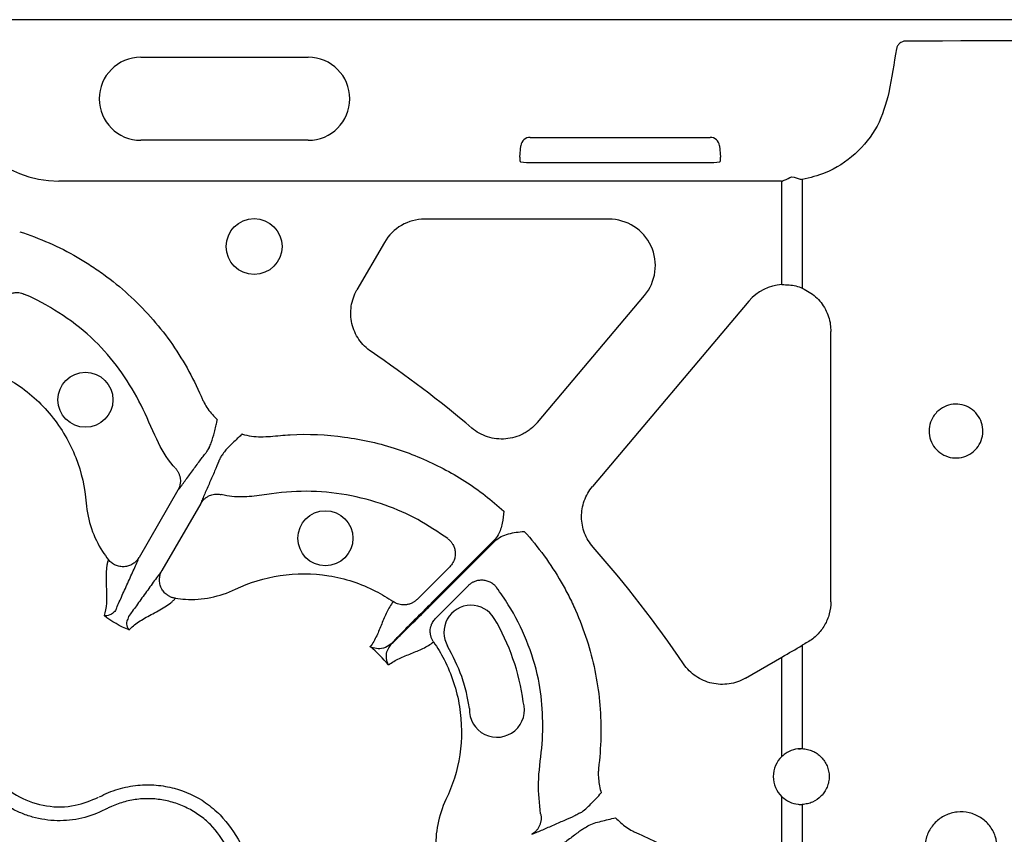
# Model space of a CAD drawing. Extents: x 392 to 6825, y 463 to 2816.
# Drawn here: x 566 to 672, y 1091 to 1179 of the extents above; entities that cross this region are included whole.
import ezdxf

# ---------------------------------------------------------------- set-up
doc = ezdxf.new("R2010")
doc.units = 0
doc.header["$LTSCALE"] = 12
doc.header["$MEASUREMENT"] = 0
doc.layers.add('DUENN-18', color=94, linetype='CONTINUOUS')
doc.layers.add('SICHTBAR', color=7, linetype='CONTINUOUS')

msp = doc.modelspace()

# ---------------------------------------------------------------- linework, layer by layer
at = {"layer": 'DUENN-18'}
for p, q in [((579.126, 1174.767), (597.201, 1174.767)), ((597.201, 1165.808), (579.126, 1165.808)), ((620.035, 1163.991), (620.142, 1165.222)), ((621.128, 1166.125), (640.557, 1166.125)), ((641.542, 1165.222), (641.65, 1163.991)), ((620.078, 1163.489), (620.727, 1163.424)), ((621.718, 1163.41), (639.966, 1163.41)), ((640.957, 1163.424), (641.606, 1163.489)), ((648.236, 1161.403), (570.287, 1161.403)), ((648.293, 1150.237), (648.293, 1161.404)), ((650.492, 1161.569), (650.492, 1149.847)), ((629.619, 1157.297), (609.763, 1157.297)), ((605.415, 1154.787), (602.455, 1149.659)), ((621.916, 1135.347), (633.458, 1149.041)), ((644.726, 1148.457), (627.859, 1128.445)), ((653.569, 1115.993), (653.569, 1145.178)), ((583.133, 1128.035), (578.952, 1120.793)), ((585.602, 1126.61), (581.421, 1119.368)), ((617.228, 1122.612), (610.527, 1115.911)), ((610.609, 1115.83), (617.309, 1122.53)), ((612.464, 1119.782), (608.932, 1116.251)), ((610.948, 1114.235), (614.48, 1117.766)), ((653.544, 1116.008), (653.569, 1115.993)), ((650.492, 1111.304), (650.492, 1100.151)), ((644.357, 1107.758), (648.293, 1110.03)), ((648.293, 1099.319), (648.293, 1110.03)), ((650.103, 1100.102), (650.501, 1100.149)), ((648.293, 1076.862), (648.293, 1094.962)), ((650.492, 1094.13), (650.492, 1068.421))]:
    msp.add_line(p, q, dxfattribs=at)
for centre, radius in [((591.354, 1154.337), 3.013), ((573.159, 1137.8), 2.969), ((599.045, 1122.855), 2.969)]:
    msp.add_circle(centre, radius, dxfattribs=at)
for centre, radius, start, end in [((579.126, 1170.287), 4.479, 90, 270), ((597.201, 1170.287), 4.479, 270, 90), ((532.933, 1038.235), 126.582, 49.68543, 55.85321), ((532.933, 1038.235), 126.582, 34.14679, 41.36787), ((614.75, 1112.702), 2.925, 30.67566, 210.69299), ((617.552, 1104.347), 2.969, 177.27693, 16.94223), ((650.374, 1097.14), 3.013, 133.6844, 226.3156)]:
    msp.add_arc(centre, radius, start, end, dxfattribs=at)
for centre, major_axis, ratio, start_param, end_param in [((693.605, 1173.09), (196.924, 0), 0.0175886, 1.4077174, 1.7338753), ((693.605, 1344.314), (196.895, 1125.529), 0.0030085, 1.721719, 1.7259387), ((570.29, 1172.953), (-7.804, -8.517), 0.9997199, 5.5415599, 7.0248107), ((621.156, 1165.105), (0.698, -0.761), 0.9725725, 2.4136616, 3.8695237), ((640.529, 1165.105), (-0.698, -0.761), 0.9725725, 2.4136616, 3.8695237), ((620.123, 1163.991), (0.045, 0.502), 0.1756132, 1.5866521, 3.1399951), ((621.72, 1163.427), (1.008, 0), 0.0173886, 3.3146038, 4.7108672), ((639.964, 1163.427), (1.008, 0), 0.0173886, 4.7139107, 6.1101742), ((641.561, 1163.991), (-0.045, 0.502), 0.1756132, 3.1431902, 4.6965332), ((648.233, 1172.953), (7.425, -8.849), 0.9997405, 5.5851814, 5.5901306), ((609.764, 1152.275), (2.511, -4.349), 0.9997969, 2.6180818, 3.6651035), ((629.616, 1152.275), (-4.557, -2.119), 0.9991441, 2.0063607, 4.2768246), ((648.563, 1145.218), (-1.725, -4.722), 0.998708, 3.5459744, 4.3618109), ((648.293, 1110.233), (10.042, 5.799), 0.0151154, 4.7036597, 4.9243803), ((693.605, 1132.323), (196.916, 113.724), 0.0151154, 1.7797874, 1.7827877)]:
    msp.add_ellipse(centre, major_axis=major_axis, ratio=ratio, start_param=start_param, end_param=end_param, dxfattribs=at)
for points, knots in [([(661.633, 1176.508), (661.399, 1176.507), (661.172, 1176.423), (660.905, 1176.196), (660.83, 1176.105), (660.714, 1175.901), (660.674, 1175.792), (660.654, 1175.676)], [0, 0, 0, 0, 0.5, 0.5, 0.75, 0.75, 1, 1, 1, 1]), ([(659.835, 1170.981), (659.49, 1169.729), (658.801, 1167.229), (656.297, 1164.197), (653.396, 1162.28), (651.328, 1161.774), (650.492, 1161.569)], [0, 0, 0, 0, 0.271614, 0.5425664, 0.8149591, 1, 1, 1, 1]), ([(648.293, 1161.404), (648.299, 1161.406), (648.374, 1161.436), (648.74, 1161.582), (649.091, 1161.745), (649.375, 1161.877)], [0, 0, 0, 0, 0.017, 0.2044325, 1, 1, 1, 1]), ([(649.375, 1161.877), (649.672, 1161.789), (650.038, 1161.68), (650.41, 1161.589), (650.485, 1161.571), (650.492, 1161.569)], [0, 0, 0, 0, 0.7979814, 0.9831036, 1, 1, 1, 1]), ([(566.071, 1155.94), (568.241, 1155.244), (570.308, 1154.329), (572.762, 1152.914), (573.246, 1152.617), (574.202, 1151.996), (574.673, 1151.671), (576.057, 1150.662), (576.944, 1149.94), (579.48, 1147.636), (580.979, 1145.948), (582.949, 1143.193), (583.559, 1142.237), (584.681, 1140.249), (585.19, 1139.224), (585.643, 1138.174)], [0, 0, 0, 0, 0.25, 0.25, 0.3125, 0.3125, 0.375, 0.375, 0.5, 0.5, 0.75, 0.75, 0.875, 0.875, 1, 1, 1, 1]), ([(563.789, 1147.885), (563.801, 1147.928), (563.827, 1148.015), (563.876, 1148.145), (563.936, 1148.274), (564.006, 1148.401), (564.087, 1148.526), (564.233, 1148.717), (564.475, 1148.956), (564.844, 1149.188), (565.255, 1149.336), (565.636, 1149.386), (565.968, 1149.369), (566.252, 1149.317), (566.432, 1149.248), (566.522, 1149.214)], [0, 0, 0, 0, 0.0390997, 0.0793144, 0.1205942, 0.1628759, 0.2060827, 0.2501244, 0.3723363, 0.4999281, 0.6269889, 0.749642, 0.8321399, 0.9160059, 1, 1, 1, 1]), ([(582.854, 1130.427), (582.779, 1130.507), (581.937, 1131.411), (580.681, 1133.72), (579.265, 1137.262), (577.179, 1140.747), (574.547, 1143.964), (571.266, 1146.678), (568.471, 1148.346), (566.835, 1149.074), (566.522, 1149.214)], [0, 0, 0, 0, 0.0129528, 0.1450678, 0.3035566, 0.4622682, 0.6196354, 0.7896823, 0.9597293, 1, 1, 1, 1]), ([(603.985, 1142.994), (603.723, 1143.172), (603.482, 1143.371), (603.04, 1143.811), (602.838, 1144.054), (602.483, 1144.573), (602.331, 1144.846), (602.08, 1145.417), (601.98, 1145.72), (601.84, 1146.33), (601.799, 1146.639), (601.774, 1147.265), (601.792, 1147.583), (601.884, 1148.2), (601.958, 1148.503), (602.165, 1149.097), (602.297, 1149.385), (602.455, 1149.659)], [0, 0, 0, 0, 0.125, 0.125, 0.25, 0.25, 0.375, 0.375, 0.5, 0.5, 0.625, 0.625, 0.75, 0.75, 0.875, 0.875, 1, 1, 1, 1]), ([(648.293, 1150.237), (648.807, 1150.223), (649.571, 1150.203), (650.265, 1149.935), (650.492, 1149.847)], [0, 0, 0, 0, 0.6738588, 1, 1, 1, 1]), ([(650.492, 1149.847), (650.994, 1149.571), (652, 1149.017), (653.053, 1147.604), (653.52, 1146.254), (653.558, 1145.43), (653.569, 1145.178)], [0, 0, 0, 0, 0.2922119, 0.5845802, 0.8729801, 1, 1, 1, 1]), ([(563.573, 1140.719), (564.239, 1140.404), (566.445, 1139.178), (569.704, 1136.254), (572.376, 1131.631), (573.117, 1128.298), (573.318, 1125.7), (573.71, 1123.844), (574.678, 1121.855), (575.413, 1120.828), (575.636, 1120.545)], [0.530086742, 0.530086742, 0.530086742, 0.530086742, 0.532813065, 0.539375678, 0.545938291, 0.552500905, 0.552500905, 0.556354958, 0.560209012, 0.561753659, 0.561753659, 0.561753659, 0.561753659]), ([(585.643, 1138.174), (585.694, 1138.055), (585.744, 1137.935), (585.855, 1137.702), (585.913, 1137.587), (586.096, 1137.248), (586.23, 1137.029), (586.524, 1136.606), (586.683, 1136.4), (587.023, 1136.01), (587.202, 1135.825), (587.392, 1135.65)], [0, 0, 0, 0, 0.125, 0.125, 0.25, 0.25, 0.5, 0.5, 0.75, 0.75, 1, 1, 1, 1]), ([(665.017, 1136.484), (665.273, 1136.693), (665.785, 1137.11), (666.76, 1137.367), (667.755, 1137.306), (668.678, 1136.91), (669.413, 1136.231), (669.879, 1135.349), (670.025, 1134.368), (669.84, 1133.397), (669.348, 1132.542), (668.601, 1131.896), (667.679, 1131.531), (666.684, 1131.491), (665.727, 1131.786), (664.923, 1132.384), (664.366, 1133.214), (664.117, 1134.178), (664.202, 1135.159), (664.542, 1135.95), (664.886, 1136.337), (665.017, 1136.484)], [0, 0, 0, 0, 0.0541427, 0.1082741, 0.1626657, 0.2170681, 0.2711783, 0.3248587, 0.3781539, 0.431231, 0.4843175, 0.5376289, 0.5913272, 0.6454466, 0.6998533, 0.7542412, 0.8082607, 0.8617126, 0.9146871, 0.9675439, 1, 1, 1, 1]), ([(586.504, 1132.644), (586.585, 1132.812), (586.839, 1133.332), (587.021, 1134.116), (587.215, 1134.904), (587.319, 1135.343), (587.373, 1135.572), (587.387, 1135.631), (587.391, 1135.646), (587.392, 1135.65)], [0, 0, 0, 0, 0.18287, 0.567955, 0.778428, 0.9443544, 0.9852784, 0.9964561, 1, 1, 1, 1]), ([(621.916, 1135.347), (621.702, 1135.093), (621.466, 1134.864), (621.082, 1134.557), (620.949, 1134.461), (620.672, 1134.281), (620.528, 1134.198), (620.089, 1133.971), (619.785, 1133.85), (619.153, 1133.667), (618.824, 1133.607), (618.17, 1133.552), (617.843, 1133.556), (617.185, 1133.631), (616.861, 1133.7), (616.237, 1133.9), (615.933, 1134.03), (615.354, 1134.352), (615.082, 1134.539), (614.829, 1134.754)], [0, 0, 0, 0, 0.125, 0.125, 0.1875, 0.1875, 0.25, 0.25, 0.375, 0.375, 0.5, 0.5, 0.625, 0.625, 0.75, 0.75, 0.875, 0.875, 1, 1, 1, 1]), ([(590.067, 1134.106), (590.064, 1134.103), (590.052, 1134.092), (590.009, 1134.051), (589.837, 1133.889), (589.509, 1133.579), (588.924, 1133.018), (588.336, 1132.468), (588.012, 1131.988), (587.908, 1131.834)], [0, 0, 0, 0, 0.0035345, 0.0147185, 0.0556468, 0.2215741, 0.4320446, 0.8171367, 1, 1, 1, 1]), ([(590.067, 1134.106), (590.075, 1134.103), (590.4, 1134.002), (591.407, 1133.756), (592.434, 1133.814), (593.127, 1133.852)], [0, 0, 0, 0, 0.0078132, 0.3308754, 1, 1, 1, 1]), ([(593.127, 1133.852), (593.834, 1133.921), (596.484, 1134.177), (601.123, 1133.948), (606.709, 1132.69), (611.82, 1130.497), (615.616, 1128.103), (617.637, 1126.358), (618.299, 1125.786)], [0, 0, 0, 0, 0.07823966, 0.29329806, 0.50835653, 0.7059685, 0.90358152, 1, 1, 1, 1]), ([(586.504, 1132.644), (586.42, 1132.506), (586.214, 1132.164), (586.144, 1132.062), (586.103, 1132.001)], [0, 0, 0, 0, 0.4059436, 1, 1, 1, 1]), ([(583.133, 1128.035), (583.236, 1128.164), (583.344, 1128.303), (583.574, 1128.603), (583.695, 1128.762), (584.069, 1129.263), (584.335, 1129.626), (584.871, 1130.359), (585.142, 1130.729), (585.654, 1131.42), (585.895, 1131.74), (586.103, 1132.001)], [0, 0, 0, 0, 0.125, 0.125, 0.25, 0.25, 0.5, 0.5, 0.75, 0.75, 1, 1, 1, 1]), ([(587.551, 1131.164), (587.429, 1130.854), (587.273, 1130.485), (586.931, 1129.697), (586.745, 1129.277), (586.378, 1128.446), (586.197, 1128.034), (585.951, 1127.46), (585.873, 1127.275), (585.728, 1126.926), (585.662, 1126.763), (585.602, 1126.61)], [0, 0, 0, 0, 0.25, 0.25, 0.5, 0.5, 0.75, 0.75, 0.875, 0.875, 1, 1, 1, 1]), ([(587.551, 1131.164), (587.583, 1131.231), (587.637, 1131.343), (587.83, 1131.692), (587.908, 1131.834)], [0, 0, 0, 0, 0.5940615, 1, 1, 1, 1]), ([(582.854, 1130.427), (582.884, 1130.394), (582.944, 1130.328), (583.026, 1130.22), (583.104, 1130.105), (583.174, 1129.982), (583.237, 1129.851), (583.291, 1129.715), (583.335, 1129.573), (583.369, 1129.426), (583.4, 1129.227), (583.411, 1128.961), (583.376, 1128.673), (583.309, 1128.423), (583.233, 1128.221), (583.166, 1128.097), (583.133, 1128.035)], [0, 0, 0, 0, 0.0513026, 0.103915, 0.1577626, 0.2127552, 0.2687874, 0.325739, 0.3834762, 0.4418531, 0.5007138, 0.6177209, 0.7502989, 0.8356272, 0.9189887, 1, 1, 1, 1]), ([(627.93, 1121.892), (627.732, 1122.117), (627.556, 1122.357), (627.25, 1122.863), (627.118, 1123.131), (626.903, 1123.69), (626.822, 1123.976), (626.711, 1124.557), (626.681, 1124.856), (626.674, 1125.453), (626.697, 1125.749), (626.796, 1126.333), (626.872, 1126.625), (627.073, 1127.186), (627.197, 1127.454), (627.493, 1127.969), (627.665, 1128.215), (627.859, 1128.445)], [0, 0, 0, 0, 0.125, 0.125, 0.25, 0.25, 0.375, 0.375, 0.5, 0.5, 0.625, 0.625, 0.75, 0.75, 0.875, 0.875, 1, 1, 1, 1]), ([(585.602, 1126.61), (585.623, 1126.646), (585.667, 1126.718), (585.741, 1126.822), (585.822, 1126.922), (585.912, 1127.019), (586.052, 1127.153), (586.26, 1127.31), (586.53, 1127.454), (586.803, 1127.55), (587.064, 1127.605), (587.323, 1127.624), (587.573, 1127.612), (587.734, 1127.58), (587.812, 1127.564)], [0, 0, 0, 0, 0.0485145, 0.0979363, 0.1481907, 0.1991935, 0.2508516, 0.3740941, 0.5005309, 0.6058509, 0.7092166, 0.8098005, 0.9069083, 1, 1, 1, 1]), ([(612.248, 1122.814), (611.19, 1123.533), (609.073, 1124.971), (605.382, 1126.578), (601.334, 1127.646), (597.005, 1128.061), (593.413, 1127.714), (590.585, 1127.269), (588.919, 1127.318), (588.016, 1127.519), (587.812, 1127.564)], [0, 0, 0, 0, 0.1498757, 0.2997512, 0.4696378, 0.6395251, 0.8068703, 0.8914884, 0.9755334, 1, 1, 1, 1]), ([(618.299, 1125.786), (618.299, 1125.783), (618.253, 1125.343), (618.157, 1124.47), (617.834, 1123.349), (617.39, 1122.809), (617.228, 1122.612)], [0, 0, 0, 0, 0.0028003, 0.388812, 0.776847, 1, 1, 1, 1]), ([(612.248, 1122.814), (612.286, 1122.784), (612.362, 1122.725), (612.468, 1122.626), (612.566, 1122.521), (612.657, 1122.408), (612.738, 1122.291), (612.858, 1122.089), (612.987, 1121.778), (613.063, 1121.36), (613.05, 1120.925), (612.956, 1120.546), (612.809, 1120.23), (612.653, 1119.987), (612.526, 1119.849), (612.464, 1119.782)], [0, 0, 0, 0, 0.0419106, 0.0839429, 0.125943, 0.1677551, 0.209224, 0.2501986, 0.3728778, 0.499959, 0.6177653, 0.7496555, 0.8369659, 0.920601, 1, 1, 1, 1]), ([(617.309, 1122.53), (617.513, 1122.734), (617.749, 1122.897), (618.257, 1123.16), (618.523, 1123.257), (619.07, 1123.408), (619.352, 1123.461), (619.916, 1123.543), (620.2, 1123.573), (620.484, 1123.602)], [0, 0, 0, 0, 0.25, 0.25, 0.5, 0.5, 0.75, 0.75, 1, 1, 1, 1]), ([(620.484, 1123.602), (622.015, 1121.914), (623.348, 1120.088), (624.765, 1117.635), (625.036, 1117.136), (625.553, 1116.12), (625.799, 1115.603), (626.493, 1114.037), (626.9, 1112.969), (627.945, 1109.706), (628.399, 1107.494), (628.727, 1104.123), (628.777, 1102.991), (628.755, 1100.708), (628.683, 1099.565), (628.55, 1098.429)], [0, 0, 0, 0, 0.25, 0.25, 0.3125, 0.3125, 0.375, 0.375, 0.5, 0.5, 0.75, 0.75, 0.875, 0.875, 1, 1, 1, 1]), ([(575.636, 1120.545), (575.6, 1120.444), (575.566, 1120.338), (575.511, 1120.112), (575.489, 1119.994), (575.433, 1119.625), (575.412, 1119.36), (575.381, 1118.543), (575.402, 1117.965), (575.435, 1116.857), (575.448, 1116.324), (575.388, 1115.349), (575.316, 1114.905), (575.169, 1114.521)], [0, 0, 0, 0, 0.0625, 0.0625, 0.125, 0.125, 0.25, 0.25, 0.5, 0.5, 0.75, 0.75, 1, 1, 1, 1]), ([(578.952, 1120.793), (578.931, 1120.759), (578.883, 1120.678), (578.787, 1120.546), (578.645, 1120.382), (578.472, 1120.225), (578.197, 1120.032), (577.834, 1119.863), (577.348, 1119.77), (576.865, 1119.793), (576.475, 1119.911), (576.189, 1120.056), (575.988, 1120.192), (575.799, 1120.354), (575.691, 1120.481), (575.636, 1120.545)], [0, 0, 0, 0, 0.0306796, 0.0721654, 0.125486, 0.1965589, 0.2505136, 0.3827443, 0.5003877, 0.6267648, 0.7498611, 0.809874, 0.872132, 0.9357987, 1, 1, 1, 1]), ([(576.471, 1115.187), (576.636, 1115.583), (576.834, 1116.034), (577.263, 1116.996), (577.496, 1117.508), (577.962, 1118.534), (578.196, 1119.048), (578.514, 1119.762), (578.615, 1119.991), (578.798, 1120.418), (578.879, 1120.613), (578.952, 1120.793)], [0, 0, 0, 0, 0.25, 0.25, 0.5, 0.5, 0.75, 0.75, 0.875, 0.875, 1, 1, 1, 1]), ([(581.421, 1119.368), (581.301, 1119.215), (581.172, 1119.047), (580.894, 1118.675), (580.747, 1118.473), (580.287, 1117.841), (579.959, 1117.381), (579.303, 1116.464), (578.977, 1116.007), (578.358, 1115.154), (578.066, 1114.758), (577.806, 1114.416)], [0, 0, 0, 0, 0.125, 0.125, 0.25, 0.25, 0.5, 0.5, 0.75, 0.75, 1, 1, 1, 1]), ([(582.864, 1116.373), (582.816, 1116.38), (582.722, 1116.396), (582.583, 1116.433), (582.448, 1116.478), (582.317, 1116.532), (582.193, 1116.595), (582.075, 1116.664), (581.869, 1116.806), (581.596, 1117.062), (581.335, 1117.469), (581.174, 1117.937), (581.138, 1118.336), (581.169, 1118.67), (581.225, 1118.926), (581.312, 1119.167), (581.39, 1119.311), (581.421, 1119.368)], [0, 0, 0, 0, 0.0367676, 0.0734839, 0.1099848, 0.1461054, 0.1816834, 0.2165622, 0.2505935, 0.3738832, 0.5004808, 0.6178969, 0.7498873, 0.8038628, 0.875118, 0.9501166, 1, 1, 1, 1]), ([(582.864, 1116.373), (583.22, 1116.321), (584.477, 1116.198), (586.683, 1116.353), (588.487, 1116.943), (590.837, 1118.067), (594.094, 1119.092), (599.434, 1119.09), (603.596, 1117.729), (605.76, 1116.431), (606.366, 1116.013)], [0.574080736, 0.574080736, 0.574080736, 0.574080736, 0.575625226, 0.57947928, 0.583333333, 0.583333333, 0.589895946, 0.596458559, 0.603021173, 0.605747495, 0.605747495, 0.605747495, 0.605747495]), ([(614.48, 1117.766), (614.512, 1117.797), (614.578, 1117.86), (614.685, 1117.948), (614.801, 1118.03), (614.926, 1118.105), (615.059, 1118.173), (615.281, 1118.265), (615.61, 1118.351), (616.045, 1118.368), (616.475, 1118.29), (616.83, 1118.143), (617.109, 1117.963), (617.329, 1117.775), (617.451, 1117.625), (617.511, 1117.55)], [0, 0, 0, 0, 0.0390997, 0.0793144, 0.1205942, 0.1628759, 0.2060827, 0.2501244, 0.3723363, 0.4999281, 0.6269889, 0.749642, 0.8321399, 0.9160059, 1, 1, 1, 1]), ([(622.261, 1093.115), (622.14, 1094.232), (621.882, 1096.6), (622.468, 1100.203), (622.549, 1103.957), (622.114, 1107.896), (620.834, 1111.854), (619.213, 1115.141), (617.944, 1116.937), (617.511, 1117.55)], [0, 0, 0, 0, 0.13139318, 0.27866316, 0.42586235, 0.57179907, 0.7418354, 0.91187215, 1, 1, 1, 1]), ([(577.88, 1112.956), (578.011, 1113.115), (578.162, 1113.266), (578.502, 1113.556), (578.691, 1113.694), (579.302, 1114.099), (579.769, 1114.354), (580.746, 1114.88), (581.257, 1115.15), (581.95, 1115.586), (582.168, 1115.736), (582.46, 1115.969), (582.551, 1116.048), (582.719, 1116.208), (582.794, 1116.29), (582.864, 1116.373)], [0, 0, 0, 0, 0.125, 0.125, 0.25, 0.25, 0.5, 0.5, 0.75, 0.75, 0.875, 0.875, 0.9375, 0.9375, 1, 1, 1, 1]), ([(606.366, 1116.013), (606.095, 1115.66), (605.868, 1115.276), (605.467, 1114.467), (605.292, 1114.043), (604.946, 1113.184), (604.775, 1112.749), (604.382, 1111.914), (604.161, 1111.514), (603.886, 1111.158)], [0, 0, 0, 0, 0.25, 0.25, 0.5, 0.5, 0.75, 0.75, 1, 1, 1, 1]), ([(610.527, 1115.911), (610.124, 1115.507), (609.084, 1114.466), (607.579, 1112.944), (606.598, 1111.939), (606.197, 1111.524), (606.15, 1111.475)], [0, 0, 0, 0, 0.2405033, 0.6199535, 0.955048, 1, 1, 1, 1]), ([(606.172, 1111.452), (606.23, 1111.508), (606.647, 1111.91), (607.654, 1112.894), (609.164, 1114.387), (610.205, 1115.426), (610.609, 1115.83)], [0, 0, 0, 0, 0.0529826, 0.380099, 0.7595184, 1, 1, 1, 1]), ([(608.932, 1116.251), (608.9, 1116.22), (608.835, 1116.157), (608.728, 1116.07), (608.614, 1115.989), (608.492, 1115.915), (608.305, 1115.818), (608.04, 1115.72), (607.713, 1115.66), (607.4, 1115.654), (607.114, 1115.69), (606.842, 1115.765), (606.59, 1115.87), (606.44, 1115.966), (606.366, 1116.013)], [0, 0, 0, 0, 0.0481027, 0.0972603, 0.1473915, 0.1984028, 0.2501881, 0.3734393, 0.5000359, 0.6048735, 0.708204, 0.8090382, 0.9065277, 1, 1, 1, 1]), ([(653.569, 1115.993), (653.569, 1115.548), (653.511, 1115.113), (653.34, 1114.476), (653.268, 1114.264), (653.1, 1113.858), (653.003, 1113.662), (652.676, 1113.095), (652.405, 1112.741), (651.792, 1112.127), (651.446, 1111.86), (651.068, 1111.64)], [0, 0, 0, 0, 0.25, 0.25, 0.375, 0.375, 0.5, 0.5, 0.75, 0.75, 1, 1, 1, 1]), ([(576.471, 1115.187), (576.381, 1115.021), (576.269, 1114.895), (576.039, 1114.699), (575.919, 1114.629), (575.569, 1114.485), (575.347, 1114.474), (575.169, 1114.521)], [0, 0, 0, 0, 0.25, 0.25, 0.5, 0.5, 1, 1, 1, 1]), ([(577.806, 1114.416), (577.806, 1114.416), (577.806, 1114.188), (577.481, 1113.856), (577.655, 1113.283), (577.796, 1113.04), (577.878, 1112.957), (577.88, 1112.956)], [0, 0, 0, 0, 0.0000114, 0.2616752, 0.6883489, 0.9936835, 1, 1, 1, 1]), ([(610.71, 1111.669), (610.684, 1111.709), (610.63, 1111.79), (610.561, 1111.92), (610.499, 1112.057), (610.447, 1112.202), (610.406, 1112.353), (610.376, 1112.509), (610.358, 1112.669), (610.354, 1112.831), (610.365, 1113.048), (610.415, 1113.333), (610.522, 1113.629), (610.658, 1113.876), (610.792, 1114.068), (610.897, 1114.18), (610.948, 1114.235)], [0, 0, 0, 0, 0.0513835, 0.1040827, 0.1580041, 0.2130359, 0.2690486, 0.3258963, 0.3834186, 0.441443, 0.4997881, 0.616718, 0.7497976, 0.8356719, 0.9192169, 1, 1, 1, 1]), ([(606.15, 1111.475), (605.868, 1111.277), (605.336, 1110.904), (604.533, 1110.915), (604.09, 1111.052), (603.888, 1111.157), (603.886, 1111.158)], [0, 0, 0, 0, 0.3546973, 0.6694297, 0.9963587, 1, 1, 1, 1]), ([(605.856, 1109.189), (605.855, 1109.191), (605.749, 1109.393), (605.613, 1109.835), (605.602, 1110.638), (605.975, 1111.17), (606.172, 1111.452)], [0, 0, 0, 0, 0.0036419, 0.3305708, 0.6453048, 1, 1, 1, 1]), ([(605.856, 1109.189), (606.212, 1109.463), (606.612, 1109.685), (607.447, 1110.077), (607.881, 1110.249), (608.741, 1110.595), (609.165, 1110.77), (609.974, 1111.17), (610.357, 1111.398), (610.71, 1111.669)], [0, 0, 0, 0, 0.25, 0.25, 0.5, 0.5, 0.75, 0.75, 1, 1, 1, 1]), ([(610.71, 1111.669), (611.129, 1111.063), (612.427, 1108.898), (613.787, 1104.736), (613.79, 1099.397), (612.765, 1096.14), (611.64, 1093.789), (611.051, 1091.986), (610.896, 1089.78), (611.018, 1088.522), (611.07, 1088.166)], [0.613420076, 0.613420076, 0.613420076, 0.613420076, 0.616146399, 0.622709012, 0.629271625, 0.635834238, 0.635834238, 0.639688291, 0.643542345, 0.645087007, 0.645087007, 0.645087007, 0.645087007]), ([(614.587, 1104.488), (614.504, 1104.986), (614.31, 1106.15), (613.658, 1108.457), (612.791, 1110.134), (612.235, 1111.209)], [0, 0, 0, 0, 0.2112143, 0.4943971, 1, 1, 1, 1]), ([(644.357, 1107.758), (644.083, 1107.6), (643.799, 1107.47), (643.21, 1107.264), (642.903, 1107.187), (642.281, 1107.094), (641.97, 1107.077), (641.346, 1107.1), (641.03, 1107.142), (640.42, 1107.282), (640.124, 1107.379), (639.55, 1107.63), (639.272, 1107.785), (638.756, 1108.137), (638.516, 1108.336), (638.072, 1108.781), (637.869, 1109.026), (637.692, 1109.287)], [0, 0, 0, 0, 0.125, 0.125, 0.25, 0.25, 0.375, 0.375, 0.5, 0.5, 0.625, 0.625, 0.75, 0.75, 0.875, 0.875, 1, 1, 1, 1]), ([(575.28, 1093.574), (574.48, 1093.159), (573.644, 1092.851), (572.334, 1092.547), (571.888, 1092.472), (571.001, 1092.381), (570.557, 1092.364), (569.668, 1092.384), (569.223, 1092.422), (568.333, 1092.554), (567.895, 1092.648), (567.039, 1092.889), (566.62, 1093.035), (565.798, 1093.381), (565.394, 1093.582), (564.23, 1094.255), (563.523, 1094.792), (562.564, 1095.731), (562.261, 1096.067), (561.707, 1096.767), (561.453, 1097.132), (560.992, 1097.891), (560.785, 1098.287), (560.419, 1099.108), (560.262, 1099.528), (559.875, 1100.803), (559.724, 1101.678), (559.684, 1102.578)], [0, 0, 0, 0, 0.125, 0.125, 0.1875, 0.1875, 0.25, 0.25, 0.3125, 0.3125, 0.375, 0.375, 0.4375, 0.4375, 0.5, 0.5, 0.625, 0.625, 0.6875, 0.6875, 0.75, 0.75, 0.8125, 0.8125, 0.875, 0.875, 1, 1, 1, 1]), ([(561.188, 1102.646), (561.353, 1101.541), (561.673, 1099.408), (563.489, 1096.71), (565.962, 1094.787), (568.941, 1093.814), (571.969, 1093.821), (573.755, 1094.564), (574.586, 1094.91)], [0, 0, 0, 0, 0.1808208, 0.3491944, 0.5174577, 0.6854304, 0.8536556, 1, 1, 1, 1]), ([(650.492, 1100.151), (650.166, 1100.133), (649.516, 1100.097), (648.766, 1099.73), (648.405, 1099.417), (648.293, 1099.319)], [0, 0, 0, 0, 0.4076326, 0.8155172, 1, 1, 1, 1]), ([(650.492, 1100.151), (650.682, 1100.143), (650.869, 1100.118), (651.238, 1100.032), (651.422, 1099.971), (651.77, 1099.816), (651.936, 1099.723), (652.25, 1099.505), (652.399, 1099.379), (652.666, 1099.104), (652.787, 1098.955), (652.999, 1098.631), (653.09, 1098.457), (653.309, 1097.921), (653.386, 1097.53), (653.387, 1096.949), (653.368, 1096.753), (653.293, 1096.371), (653.238, 1096.186), (653.092, 1095.826), (653, 1095.652), (652.789, 1095.33), (652.669, 1095.18), (652.265, 1094.763), (651.947, 1094.543), (651.421, 1094.309), (651.241, 1094.249), (650.872, 1094.163), (650.681, 1094.137), (650.492, 1094.13)], [0, 0, 0, 0, 0.0625, 0.0625, 0.125, 0.125, 0.1875, 0.1875, 0.25, 0.25, 0.3125, 0.3125, 0.375, 0.375, 0.5, 0.5, 0.5625, 0.5625, 0.625, 0.625, 0.6875, 0.6875, 0.75, 0.75, 0.875, 0.875, 0.9375, 0.9375, 1, 1, 1, 1]), ([(628.55, 1098.429), (628.535, 1098.301), (628.519, 1098.172), (628.498, 1097.915), (628.491, 1097.787), (628.48, 1097.401), (628.487, 1097.144), (628.529, 1096.631), (628.565, 1096.373), (628.663, 1095.865), (628.727, 1095.615), (628.803, 1095.369)], [0, 0, 0, 0, 0.125, 0.125, 0.25, 0.25, 0.5, 0.5, 0.75, 0.75, 1, 1, 1, 1]), ([(574.671, 1094.955), (574.671, 1094.955), (575.321, 1095.279), (576.662, 1095.856), (578.751, 1096.26), (580.807, 1096.269), (583.334, 1095.825), (585.758, 1094.747), (587.193, 1093.462), (587.703, 1093.006)], [0, 0, 0, 0, 0.00000238, 0.15468591, 0.3093717, 0.44991604, 0.59046151, 0.85436913, 1, 1, 1, 1]), ([(626.531, 1093.21), (626.754, 1093.338), (626.952, 1093.498), (627.332, 1093.839), (627.514, 1094.02), (627.879, 1094.394), (628.062, 1094.586), (628.431, 1094.975), (628.618, 1095.172), (628.803, 1095.369)], [0, 0, 0, 0, 0.25, 0.25, 0.5, 0.5, 0.75, 0.75, 1, 1, 1, 1]), ([(586.643, 1091.946), (586.277, 1092.312), (585.883, 1092.646), (585.043, 1093.25), (584.601, 1093.517), (583.686, 1093.972), (583.212, 1094.163), (582.474, 1094.393), (582.223, 1094.46), (581.72, 1094.573), (581.468, 1094.619), (580.71, 1094.726), (580.201, 1094.757), (579.175, 1094.737), (578.656, 1094.685), (577.65, 1094.501), (577.16, 1094.37), (576.441, 1094.115), (576.205, 1094.021), (575.855, 1093.864), (575.739, 1093.809), (575.508, 1093.695), (575.394, 1093.634), (575.28, 1093.574)], [0, 0, 0, 0, 0.125, 0.125, 0.25, 0.25, 0.375, 0.375, 0.4375, 0.4375, 0.5, 0.5, 0.625, 0.625, 0.75, 0.75, 0.875, 0.875, 0.9375, 0.9375, 0.96875, 0.96875, 1, 1, 1, 1]), ([(648.293, 1094.962), (648.553, 1094.757), (649.074, 1094.348), (649.876, 1094.134), (650.344, 1094.131), (650.492, 1094.13)], [0, 0, 0, 0, 0.406727, 0.8136134, 1, 1, 1, 1]), ([(587.703, 1093.006), (588.497, 1092.039), (590.086, 1090.104), (591.077, 1086.414), (590.905, 1082.913), (590.084, 1080.838), (589.652, 1079.974), (589.652, 1079.974)], [0, 0, 0, 0, 0.2645688, 0.5291782, 0.7937817, 0.9999952, 1, 1, 1, 1]), ([(622.261, 1093.115), (622.271, 1093.072), (622.29, 1092.984), (622.308, 1092.85), (622.317, 1092.711), (622.317, 1092.569), (622.306, 1092.425), (622.284, 1092.28), (622.251, 1092.134), (622.208, 1091.99), (622.134, 1091.803), (622.011, 1091.567), (621.837, 1091.335), (621.654, 1091.152), (621.487, 1091.015), (621.367, 1090.941), (621.307, 1090.904)], [0, 0, 0, 0, 0.0513026, 0.103915, 0.1577626, 0.2127552, 0.2687874, 0.325739, 0.3834762, 0.4418531, 0.5007138, 0.6177209, 0.7502989, 0.8356272, 0.9189887, 1, 1, 1, 1]), ([(626.531, 1093.21), (626.438, 1093.158), (626.353, 1093.112), (626.201, 1093.029), (626.133, 1092.992), (625.963, 1092.901), (625.891, 1092.865), (625.862, 1092.853)], [0, 0, 0, 0, 0.25, 0.25, 0.5, 0.5, 1, 1, 1, 1]), ([(671.519, 1089.417), (671.476, 1089.854), (671.391, 1090.728), (670.725, 1091.892), (669.742, 1092.78), (668.511, 1093.295), (667.175, 1093.375), (665.881, 1093.004), (664.783, 1092.221), (664.014, 1091.119), (663.727, 1090.122), (663.709, 1089.55), (663.705, 1089.417)], [0, 0, 0, 0, 0.10632524, 0.21265748, 0.31927249, 0.42655815, 0.53464736, 0.64335747, 0.75214695, 0.86029099, 0.96729212, 1, 1, 1, 1]), ([(588.272, 1080.582), (588.331, 1080.697), (588.393, 1080.811), (588.507, 1081.041), (588.562, 1081.158), (588.719, 1081.509), (588.814, 1081.747), (588.985, 1082.231), (589.061, 1082.476), (589.193, 1082.974), (589.249, 1083.228), (589.386, 1083.986), (589.436, 1084.494), (589.45, 1085.26), (589.444, 1085.516), (589.412, 1086.029), (589.386, 1086.287), (589.276, 1087.051), (589.162, 1087.549), (588.857, 1088.523), (588.665, 1089.001), (587.971, 1090.386), (587.375, 1091.214), (586.643, 1091.946)], [0, 0, 0, 0, 0.03125, 0.03125, 0.0625, 0.0625, 0.125, 0.125, 0.1875, 0.1875, 0.25, 0.25, 0.375, 0.375, 0.4375, 0.4375, 0.5, 0.5, 0.625, 0.625, 0.75, 0.75, 1, 1, 1, 1]), ([(621.307, 1090.904), (621.461, 1090.964), (621.624, 1091.03), (621.973, 1091.175), (622.157, 1091.253), (622.732, 1091.5), (623.143, 1091.681), (623.975, 1092.047), (624.394, 1092.233), (625.183, 1092.575), (625.552, 1092.731), (625.862, 1092.853)], [0, 0, 0, 0, 0.125, 0.125, 0.25, 0.25, 0.5, 0.5, 0.75, 0.75, 1, 1, 1, 1]), ([(627.342, 1091.806), (627.563, 1091.935), (627.801, 1092.027), (628.286, 1092.185), (628.535, 1092.252), (629.041, 1092.382), (629.299, 1092.444), (629.82, 1092.569), (630.084, 1092.632), (630.348, 1092.694)], [0, 0, 0, 0, 0.25, 0.25, 0.5, 0.5, 0.75, 0.75, 1, 1, 1, 1]), ([(630.348, 1092.694), (630.699, 1092.313), (631.094, 1091.971), (631.728, 1091.532), (631.947, 1091.398), (632.286, 1091.215), (632.4, 1091.157), (632.633, 1091.047), (632.752, 1090.996), (632.871, 1090.945)], [0, 0, 0, 0, 0.5, 0.5, 0.75, 0.75, 0.875, 0.875, 1, 1, 1, 1]), ([(626.698, 1091.405), (626.437, 1091.197), (626.118, 1090.956), (625.427, 1090.444), (625.057, 1090.174), (624.323, 1089.637), (623.961, 1089.371), (623.46, 1088.997), (623.3, 1088.876), (623, 1088.646), (622.862, 1088.538), (622.733, 1088.435)], [0, 0, 0, 0, 0.25, 0.25, 0.5, 0.5, 0.75, 0.75, 0.875, 0.875, 1, 1, 1, 1]), ([(626.698, 1091.405), (626.723, 1091.425), (626.79, 1091.469), (626.954, 1091.571), (627.019, 1091.611), (627.167, 1091.701), (627.25, 1091.751), (627.342, 1091.806)], [0, 0, 0, 0, 0.5, 0.5, 0.75, 0.75, 1, 1, 1, 1]), ([(632.871, 1090.945), (633.694, 1090.591), (634.502, 1090.201), (636.077, 1089.36), (636.841, 1088.909), (639.066, 1087.47), (640.46, 1086.394), (642.417, 1084.607), (643.047, 1083.982), (643.957, 1083), (644.255, 1082.665), (644.833, 1081.985), (645.114, 1081.641), (646.481, 1079.893), (647.449, 1078.416), (648.293, 1076.862)], [0, 0, 0, 0, 0.125, 0.125, 0.25, 0.25, 0.5, 0.5, 0.625, 0.625, 0.6875, 0.6875, 0.75, 0.75, 1, 1, 1, 1])]:
    msp.add_open_spline(points, degree=3, knots=knots, dxfattribs=at)
for points in [[(577.88, 1112.956), (576.907, 1113.344), (575.992, 1113.872), (575.169, 1114.521)], [(620.392, 1105.212), (619.965, 1108.36), (618.893, 1111.453), (617.266, 1114.195)], [(605.856, 1109.189), (605.259, 1109.902), (604.599, 1110.561), (603.886, 1111.158)]]:
    msp.add_open_spline(points, degree=3, dxfattribs=at)
at = {"layer": 'SICHTBAR'}
msp.add_line((679.46, 1178.823), (422.466, 1178.823), dxfattribs=at)

doc.saveas('drawing.dxf')
